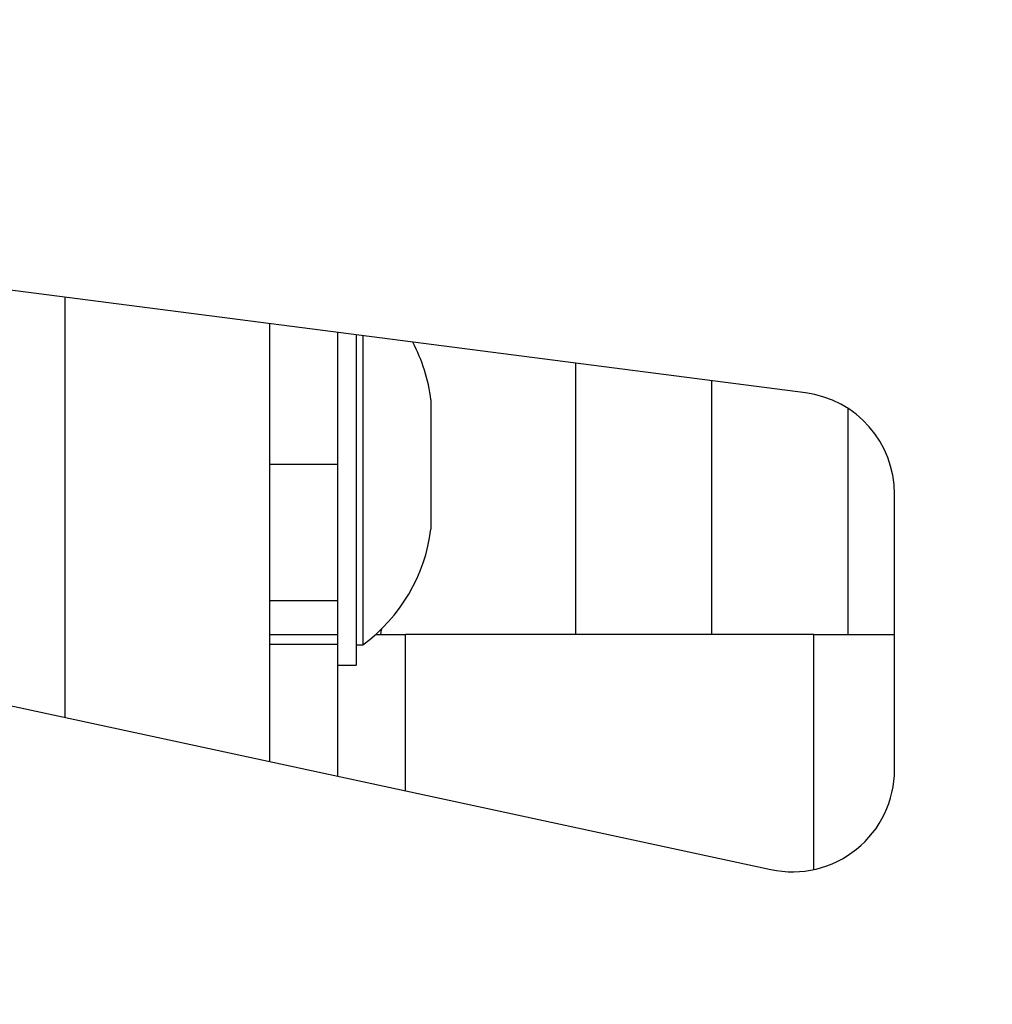
# Model space of a CAD drawing. Units: millimetres. Extents: x -660 to 6748, y -1373 to 1207.
# Drawn here: x -322 to -293, y -1155 to -1126 of the extents above; entities that cross this region are included whole.
import ezdxf

# ---------------------------------------------------------------- set-up
doc = ezdxf.new("R2010")
doc.units = ezdxf.units.MM
doc.header["$PDSIZE"] = -1
doc.dimstyles.new('Jirka', dxfattribs={"dimscale": 10, "dimtxt": 3.5, "dimasz": 5, "dimexe": 1, "dimexo": 0, "dimgap": 1, "dimtad": 1, "dimdec": 3, "dimdsep": 46, "dimtxsty": 'Standard', "dimcen": 0.09, "dimclrt": 7, "dimadec": 0, "dimazin": 0, "dimtp": 0.001, "dimtm": 0.001, "dimtfac": 1, "dimtdec": 3, "dimtofl": 0, "dimtmove": 0, "dimatfit": 3, "dimfxl": 0, "dimtolj": 1, "dimarcsym": 0})

# ---------------------------------------------------------------- blocks, each defined once
blk = doc.blocks.new('*D18')
at = {"color": 0, "lineweight": -2}
for p, q in [((-187.791, -870.635), (-187.791, -820.635)), ((-348.947, -920.635), (-177.791, -920.635)), ((-187.791, -920.635), (-187.791, -970.635)), ((-187.791, -970.635), (-187.791, -1065.76)), ((-187.791, -1115.76), (-187.791, -1065.76)), ((-463.579, -1115.76), (-177.791, -1115.76)), ((-187.791, -1165.76), (-187.791, -1215.76))]:
    blk.add_line(p, q, dxfattribs=at)
at = {"color": 0}
for points in [[(-196.125, -870.635), (-179.458, -870.635), (-187.791, -920.635)], [(-196.125, -1165.76), (-179.458, -1165.76), (-187.791, -1115.76)]]:
    blk.add_solid(points, dxfattribs=at)
at = {"layer": 'Defpoints', "color": 0}
for p in [(-348.947, -920.635), (-463.579, -1115.76), (-187.791, -1115.76)]:
    blk.add_point(p, dxfattribs=at)
at = {"color": 7, "insert": (-215.291, -1020.351), "char_height": 35, "attachment_point": 5, "rotation": 90}
blk.add_mtext('\\A1;195', dxfattribs=at)

msp = doc.modelspace()

# ---------------------------------------------------------------- linework, layer by layer
at = {"linetype": 'Continuous'}
for p, q in [((-298.6948, -1137.0287), (-352.6948, -1130.0632)), ((-320.4536, -1146.5743), (-320.4536, -1134.222)), ((-314.4536, -1134.996), (-314.4536, -1147.8661)), ((-312.4536, -1135.254), (-312.4536, -1139.1353)), ((-311.9036, -1135.3249), (-311.9036, -1145.0353)), ((-311.7036, -1135.3507), (-311.7036, -1144.4353)), ((-305.4536, -1136.1569), (-305.4536, -1144.1353)), ((-301.4536, -1136.6728), (-301.4536, -1144.1353)), ((-309.7036, -1137.2353), (-309.7036, -1141.0353)), ((-297.4536, -1137.4823), (-297.4536, -1144.1353)), ((-312.4536, -1139.1353), (-314.4536, -1139.1353)), ((-312.4536, -1139.1353), (-312.4536, -1143.1353)), ((-353.71, -1139.4144), (-299.71, -1151.0403)), ((-296.0786, -1148.1075), (-296.0786, -1140.0041)), ((-314.4536, -1143.1353), (-312.4536, -1143.1353)), ((-312.4536, -1143.1353), (-312.4536, -1144.1353)), ((-314.4536, -1144.1353), (-312.4536, -1144.1353)), ((-312.4536, -1144.1353), (-312.4536, -1144.4282)), ((-311.3335, -1144.1353), (-310.4536, -1144.1353)), ((-311.1749, -1144.1353), (-311.1536, -1143.9853)), ((-311.1536, -1143.9665), (-311.1536, -1143.9853)), ((-298.4536, -1144.1353), (-310.4536, -1144.1353)), ((-310.4536, -1148.7273), (-310.4536, -1144.1353)), ((-298.4536, -1144.1353), (-296.0786, -1144.1353)), ((-298.4536, -1151.0417), (-298.4536, -1144.1353)), ((-312.4536, -1144.4282), (-314.4536, -1144.4282)), ((-312.4536, -1144.4282), (-312.4536, -1148.2967)), ((-311.9036, -1144.4353), (-311.7036, -1144.4353)), ((-312.4536, -1145.0353), (-311.9036, -1145.0353))]:
    msp.add_line(p, q, dxfattribs=at)
for centre, radius, start, end in [((-314.6638, -1137.8649), 5, 7.23314, 27.71063), ((-299.0786, -1140.0041), 3, 0, 82.65), ((-314.6638, -1140.4058), 5, 306.30205, 352.76686), ((-299.0786, -1148.1075), 3, 257.85, 0)]:
    msp.add_arc(centre, radius, start, end, dxfattribs=at)

# ---------------------------------------------------------------- dimensions: what is measured, and where the dimension line sits
dim = msp.add_linear_dim(base=(-187.7915, -1115.7603), p1=(-348.9471, -920.6353), p2=(-463.5786, -1115.7603), angle=90, text='195', dimstyle='Jirka')
dim.commit()
dim.dimension.update_dxf_attribs({"geometry": '*D18', "text_midpoint": (-187.7915, -1020.351), "dimtype": 160})

doc.saveas('drawing.dxf')
